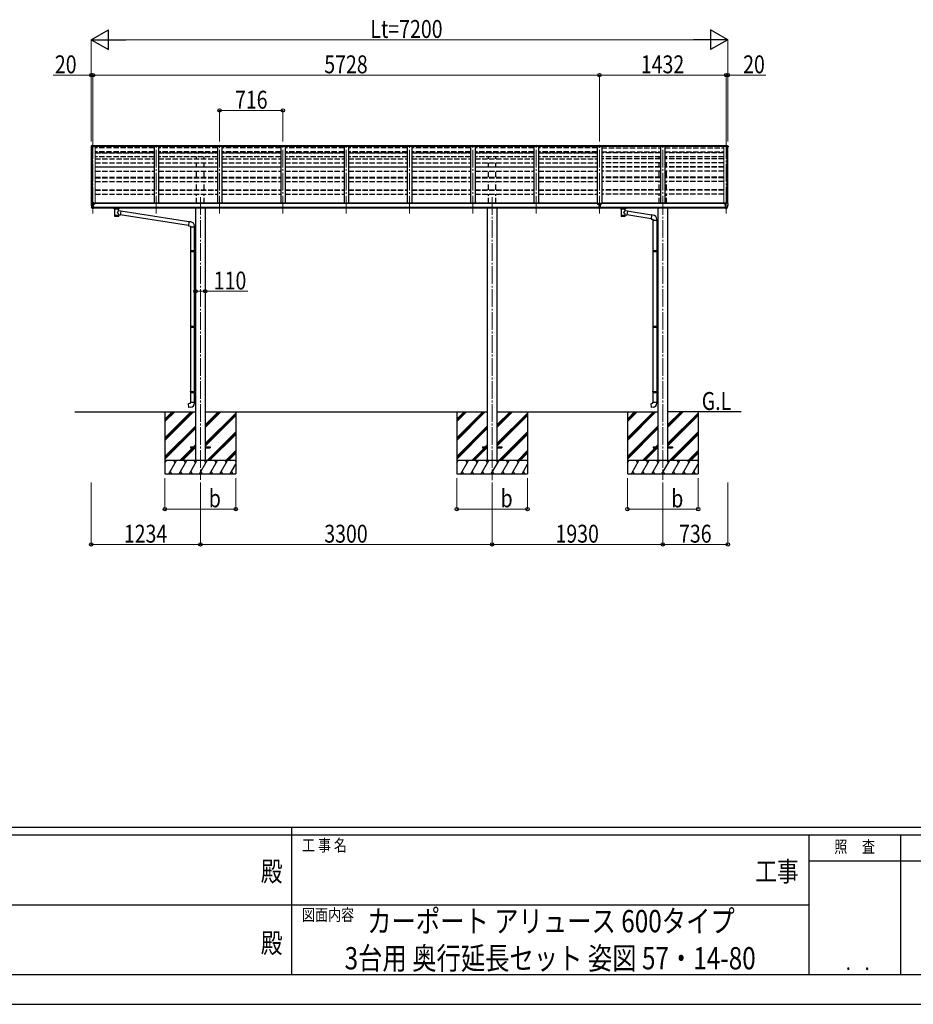
# Model space of a CAD drawing. Units: millimetres. Extents: x 0 to 37845, y 0 to 26730.
# Drawn here: x 15825 to 25931, y 0 to 11139 of the extents above; entities that cross this region are included whole.
import ezdxf
from ezdxf.enums import TextEntityAlignment as Align

# ---------------------------------------------------------------- set-up
doc = ezdxf.new("R2010")
doc.units = ezdxf.units.MM
doc.linetypes.add('YCENTER_1', pattern=[13, 10, -1, 1, -1])
doc.linetypes.add('YHIDDEN_1', pattern=[4, 3, -1])
for name, color, linetype, lineweight in [('USER1', 3, 'Continuous', 13), ('YKK_12', 2, 'Continuous', 13), ('YKK_13', 4, 'Continuous', 30), ('YKK_A1', 4, 'Continuous', 30), ('YKK_D', 6, 'Continuous', 13), ('YKK_ZWAK', 7, 'Continuous', 30)]:
    doc.layers.add(name, color=color, linetype=linetype, lineweight=lineweight)
doc.styles.add('text-b', font='extslim2.shx', dxfattribs={"width": 0.8, "bigfont": 'extfont2.shx'})

msp = doc.modelspace()

# ---------------------------------------------------------------- linework, layer by layer
at = {"layer": 'YKK_12', "linetype": 'YCENTER_1', "ltscale": 20}
for p, q in [((16654, 9767), (16654, 8948)), ((17370, 8948), (17370, 9729)), ((18086, 8948), (18086, 9729)), ((18802, 8948), (18802, 9725)), ((19518, 8948), (19518, 9725, 0)), ((20234, 8948), (20234, 9725, 0)), ((20950, 8948), (20950, 9729)), ((21666, 8948), (21666, 9729)), ((22382, 8948), (22382, 9729)), ((23098, 8948), (23098, 9729)), ((23814, 9767), (23814, 8948)), ((17868, 9130), (17868, 5935)), ((21168, 9130), (21168, 5929)), ((23098, 9130), (23098, 5935))]:
    msp.add_line(p, q, dxfattribs=at)
at = {"layer": 'YKK_13'}
for p, q in [((16632, 9706), (16632, 9702)), ((16632, 9701), (16632, 9702)), ((16637, 9714), (16633, 9708)), ((16633, 9708), (16633, 9704)), ((16638, 9713), (16634, 9705)), ((16634, 9701), (16634, 9702)), ((16643, 9706), (16635, 9705)), ((16643, 9705), (16635, 9705)), ((16635, 9703), (16643, 9704)), ((16644, 9715), (16638, 9714)), ((16638, 9714), (16638, 9713)), ((16638, 9714), (16638, 9714)), ((16638, 9714), (16638, 9714)), ((16638, 9714), (16638, 9714)), ((16638, 9713), (16654, 9713)), ((16638, 9713), (16638, 9713)), ((16638, 9713), (16638, 9713)), ((16643, 9706), (16666, 9707)), ((16643, 9705), (16666, 9707)), ((16643, 9704), (16666, 9704)), ((16654, 9715), (16650, 9715)), ((16654, 9714), (16654, 9715)), ((16654, 9715), (16654, 9715)), ((16670, 9714), (16654, 9715)), ((16654, 9715), (16654, 9714)), ((16654, 9715), (16654, 9715)), ((16654, 9713), (16654, 9714)), ((16654, 9711), (16654, 9713)), ((16670, 9713), (16654, 9713)), ((16654, 9711), (16666, 9711)), ((16666, 9711), (16666, 9707)), ((16670, 9710), (16666, 9710)), ((16670, 9709), (16666, 9709)), ((16666, 9707), (16666, 9707)), ((16666, 9707), (16666, 9704)), ((16670, 9714), (16670, 9713)), ((16670, 9714), (16670, 9714)), ((16670, 9713), (16670, 9710)), ((16670, 9713), (16670, 9713)), ((16670, 9709), (16670, 9710)), ((22382, 9715, 0), (22366, 9714, 0)), ((22382, 9715, 0), (22366, 9714, 0)), ((22366, 9714, 0), (22366, 9705, 0)), ((22382, 9714, 0), (22366, 9713, 0)), ((22382, 9713, 0), (22366, 9713, 0)), ((22366, 9706, 0), (22382, 9706, 0)), ((22373, 9705, 0), (22382, 9705, 0)), ((22399, 9714, 0), (22382, 9715, 0)), ((22382, 9714, 0), (22382, 9715, 0)), ((22382, 9715, 0), (22382, 9715, 0)), ((22399, 9714, 0), (22382, 9715, 0)), ((22382, 9713, 0), (22382, 9714, 0)), ((22399, 9713, 0), (22382, 9714, 0)), ((22382, 9706, 0), (22382, 9713, 0)), ((22399, 9713, 0), (22382, 9713, 0)), ((22382, 9706, 0), (22399, 9706, 0)), ((22391, 9705, 0), (22382, 9705, 0)), ((22399, 9714, 0), (22399, 9705, 0)), ((23799, 9714), (23814, 9715)), ((23799, 9714), (23799, 9713)), ((23799, 9714), (23799, 9714)), ((23799, 9713), (23799, 9710)), ((23799, 9713), (23799, 9713)), ((23799, 9713), (23814, 9713)), ((23799, 9710), (23802, 9710)), ((23799, 9709), (23799, 9710)), ((23799, 9709), (23802, 9709)), ((23814, 9711), (23802, 9711)), ((23802, 9711), (23802, 9707)), ((23825, 9706), (23802, 9707)), ((23802, 9707), (23802, 9707)), ((23825, 9705), (23802, 9707)), ((23802, 9707), (23802, 9704)), ((23825, 9704), (23802, 9704)), ((23814, 9715), (23818, 9715)), ((23814, 9714), (23814, 9715)), ((23814, 9715), (23814, 9715)), ((23814, 9715), (23814, 9714)), ((23814, 9715), (23814, 9715)), ((23814, 9713), (23814, 9714)), ((23814, 9711), (23814, 9713)), ((23830, 9713), (23814, 9713)), ((23824, 9715), (23830, 9714)), ((23825, 9706), (23833, 9705)), ((23825, 9705), (23833, 9705)), ((23833, 9703), (23825, 9704)), ((23830, 9714), (23830, 9713)), ((23830, 9714), (23830, 9714)), ((23830, 9714), (23830, 9714)), ((23830, 9714), (23830, 9714)), ((23830, 9713), (23834, 9705)), ((23830, 9713), (23830, 9713)), ((23830, 9713), (23830, 9713)), ((23831, 9714), (23836, 9708)), ((23835, 9701), (23835, 9702)), ((23836, 9708), (23836, 9704)), ((23836, 9706), (23836, 9702)), ((23836, 9701), (23836, 9702)), ((16632, 9059), (16632, 9059)), ((16639, 9068), (16635, 9062)), ((16642, 9069), (16640, 9069)), ((16654, 9069), (16642, 9069)), ((16654, 9000), (16654, 9069)), ((16656, 9068), (16654, 9068)), ((16661, 9059), (16654, 9059)), ((16656, 9068), (16656, 9062)), ((16665, 9066), (16656, 9067)), ((16656, 9064), (16670, 9064)), ((16661, 9062), (16656, 9062)), ((16661, 9004), (16661, 9062)), ((16665, 9066), (16665, 9066)), ((16665, 9066), (16666, 9066)), ((16665, 9054), (16666, 9054)), ((16666, 9064), (16666, 9066)), ((16666, 9066), (16666, 9066)), ((16666, 9066), (16666, 9066)), ((16666, 9066), (16666, 9066)), ((16666, 9066), (16666, 9066)), ((16666, 9066), (16666, 9066)), ((16666, 9066), (16666, 9066)), ((16666, 9055), (16666, 9054)), ((16666, 9054), (16671, 9054)), ((16666, 9054), (16666, 9054)), ((16671, 9063), (16671, 9059)), ((16671, 9056), (16671, 9054)), ((16671, 9054), (16671, 9054)), ((22367, 9054), (22366, 9054)), ((22366, 9054), (22366, 9053)), ((22366, 9053), (22367, 9053)), ((22369, 9056), (22368, 9056)), ((22368, 9056), (22368, 9055)), ((22368, 9054), (22368, 9052)), ((22368, 9053), (22369, 9053)), ((22368, 9052), (22368, 9051)), ((22368, 9051), (22369, 9051)), ((22369, 9055), (22369, 9056)), ((22369, 9052), (22369, 9054)), ((22369, 9051), (22369, 9052)), ((22371, 9054), (22370, 9054)), ((22370, 9053), (22371, 9053)), ((22371, 9053), (22371, 9054)), ((22376, 9061), (22389, 9061)), ((22376, 9061), (22376, 9003)), ((22389, 9061), (22389, 9003)), ((22394, 9053), (22394, 9054)), ((22394, 9054), (22395, 9054)), ((22395, 9053), (22394, 9053)), ((22396, 9055), (22396, 9056)), ((22396, 9056), (22397, 9056)), ((22396, 9054), (22396, 9052)), ((22396, 9053), (22397, 9053)), ((22396, 9051), (22396, 9052)), ((22397, 9051), (22396, 9051)), ((22397, 9056), (22397, 9055)), ((22397, 9052), (22397, 9054)), ((22397, 9052), (22397, 9051)), ((22398, 9054), (22399, 9054)), ((22399, 9053), (22398, 9053)), ((22399, 9054), (22399, 9053)), ((23798, 9054), (23797, 9054)), ((23798, 9063), (23798, 9059)), ((23798, 9056), (23798, 9054)), ((23802, 9054), (23798, 9054)), ((23813, 9064), (23799, 9064)), ((23802, 9064), (23802, 9066)), ((23803, 9066), (23802, 9066)), ((23802, 9066), (23802, 9066)), ((23802, 9066), (23802, 9066)), ((23802, 9066), (23802, 9066)), ((23802, 9066), (23802, 9066)), ((23802, 9066), (23802, 9066)), ((23802, 9055), (23802, 9054)), ((23803, 9054), (23802, 9054)), ((23803, 9066), (23813, 9067)), ((23803, 9066), (23803, 9066)), ((23803, 9066), (23803, 9066)), ((23803, 9054), (23803, 9054)), ((23808, 9004), (23808, 9062)), ((23808, 9062), (23813, 9062)), ((23808, 9059), (23814, 9059)), ((23813, 9068), (23814, 9068)), ((23813, 9068), (23813, 9062)), ((23814, 9000), (23814, 9069)), ((23814, 9069), (23826, 9069)), ((23826, 9069), (23828, 9069)), ((23829, 9068), (23833, 9062)), ((23836, 9059), (23836, 9059)), ((16646, 9002), (16637, 9018)), ((16653, 9000), (16649, 9001)), ((16653, 9000), (16654, 9000)), ((16654, 9014), (16657, 9015)), ((16654, 9003), (16655, 9003)), ((16661, 9004), (16655, 9004)), ((16655, 9003), (16655, 9004)), ((16657, 9015), (16661, 9015)), ((16895, 9000), (16895, 9006)), ((16895, 9001), (16895, 9002)), ((16895, 9002), (16896, 9002)), ((16895, 9000), (16895, 9001)), ((16895, 9000), (16895, 8999)), ((16895, 8999), (16895, 9000)), ((16895, 8999), (16895, 8998)), ((16895, 8998), (16895, 8997)), ((16895, 8997), (16896, 8997)), ((16896, 9002), (16897, 9003)), ((16896, 8997), (16897, 8996)), ((16897, 9003), (16899, 9004)), ((16897, 8996), (16899, 8995)), ((16899, 8995), (16899, 8915)), ((16944, 9004), (16945, 9004)), ((16944, 8977), (16944, 8995)), ((16944, 8995), (16945, 8995)), ((16970, 8974), (16944, 8977)), ((16945, 8915), (16944, 8931)), ((16944, 8931), (16963, 8928)), ((16945, 9004), (16946, 9003)), ((16945, 8995), (16946, 8996)), ((16946, 9003), (16947, 9002)), ((16946, 8996), (16947, 8997)), ((16947, 9002), (16948, 9001)), ((16947, 8997), (16948, 8998)), ((16948, 9001), (16948, 9001)), ((16948, 9001), (16949, 9000)), ((16948, 8998), (16949, 8999)), ((16948, 8998), (16948, 8998)), ((16949, 9000), (16949, 9006)), ((16970, 8974), (16963, 8928)), ((17735, 8810), (16963, 8930)), ((17739, 8852), (16969, 8972)), ((22376, 9016), (22389, 9016)), ((22389, 9003), (22376, 9003)), ((22623, 9000), (22623, 9006)), ((22623, 9001), (22623, 9002)), ((22623, 9002), (22624, 9002)), ((22623, 9000), (22623, 9001)), ((22623, 9000), (22623, 8999)), ((22623, 8999), (22623, 9000)), ((22623, 8999), (22623, 8998)), ((22623, 8998), (22623, 8997)), ((22623, 8997), (22624, 8997)), ((22624, 9002), (22625, 9003)), ((22624, 8997), (22625, 8996)), ((22625, 9003), (22627, 9004)), ((22625, 8996), (22627, 8995)), ((22627, 8995), (22627, 8915)), ((22672, 9004), (22673, 9004)), ((22672, 8977), (22672, 8995)), ((22672, 8995), (22673, 8995)), ((22698, 8974), (22672, 8977)), ((22673, 8915), (22672, 8931)), ((22672, 8931), (22691, 8928)), ((22673, 9004), (22674, 9003)), ((22673, 8995), (22674, 8996)), ((22674, 9003), (22675, 9002)), ((22674, 8996), (22675, 8997)), ((22675, 9002), (22676, 9001)), ((22675, 8997), (22676, 8998)), ((22676, 9001), (22676, 9001)), ((22676, 9001), (22677, 9000)), ((22676, 8998), (22677, 8999)), ((22676, 8998), (22676, 8998)), ((22677, 9000), (22677, 9006)), ((22698, 8974), (22691, 8928)), ((22965, 8887), (22691, 8930)), ((22969, 8929), (22697, 8972)), ((22969, 8930), (22965, 8884)), ((22990, 8928), (22969, 8930)), ((23811, 9015), (23808, 9015)), ((23808, 9004), (23813, 9004)), ((23814, 9014), (23811, 9015)), ((23814, 9003), (23813, 9004)), ((23814, 9003), (23814, 9003)), ((23816, 9000), (23814, 9000)), ((23816, 9000), (23819, 9001)), ((23822, 9002), (23831, 9018)), ((17739, 8852), (17735, 8807)), ((17735, 8807), (17755, 8805)), ((17760, 8851), (17739, 8852)), ((17755, 8805), (17755, 8795)), ((17801, 8795), (17801, 8806)), ((22965, 8884), (22985, 8882)), ((22985, 8882), (22985, 8872)), ((22985, 8872), (23031, 8872)), ((22987, 8872), (22987, 8529)), ((23029, 8872), (23029, 8532)), ((23031, 8872), (23031, 8883)), ((17755, 8795), (17801, 8795)), ((17757, 8795), (17757, 8529)), ((17799, 8795), (17799, 8532)), ((17755, 8527), (17756, 8529)), ((17755, 8527), (17799, 8527)), ((17755, 8527), (17755, 8519)), ((17755, 8519), (17799, 8519)), ((17755, 8519), (17756, 8517)), ((17756, 8529), (17799, 8529)), ((17756, 8517), (17799, 8517)), ((17757, 8517), (17757, 7673)), ((17795, 8527), (17794, 8529)), ((17795, 8519), (17794, 8517)), ((17795, 8527), (17795, 8519)), ((17797, 8532), (17813, 8532)), ((17797, 8530), (17797, 8532)), ((17797, 8530), (17799, 8530)), ((17797, 8517), (17799, 8517)), ((17797, 8515), (17797, 8517)), ((17797, 8515), (17813, 8514)), ((17799, 8517), (17799, 8530)), ((17799, 8514), (17799, 7675)), ((17813, 8532), (17813, 8514)), ((22985, 8527), (22986, 8529)), ((22985, 8527), (23029, 8527)), ((22985, 8527), (22985, 8519)), ((22985, 8519), (23029, 8519)), ((22985, 8519), (22986, 8517)), ((22986, 8529), (23029, 8529)), ((22986, 8517), (23029, 8517)), ((22987, 8517), (22987, 7673)), ((23025, 8527), (23024, 8529)), ((23025, 8519), (23024, 8517)), ((23025, 8527), (23025, 8519)), ((23027, 8532), (23043, 8532)), ((23027, 8530), (23027, 8532)), ((23027, 8530), (23029, 8530)), ((23027, 8517), (23029, 8517)), ((23027, 8515), (23027, 8517)), ((23027, 8515), (23043, 8514)), ((23029, 8517), (23029, 8530)), ((23029, 8514), (23029, 7675)), ((23043, 8532), (23043, 8514)), ((17755, 7671), (17756, 7673)), ((17755, 7671), (17799, 7671)), ((17755, 7671), (17755, 7663)), ((17755, 7663), (17799, 7663)), ((17755, 7663), (17756, 7661)), ((17756, 7673), (17799, 7673)), ((17756, 7661), (17799, 7661)), ((17757, 7661), (17757, 6933)), ((17795, 7671), (17794, 7673)), ((17795, 7663), (17794, 7661)), ((17795, 7671), (17795, 7663)), ((17797, 7675), (17813, 7676)), ((17797, 7673), (17797, 7675)), ((17797, 7673), (17799, 7673)), ((17797, 7660), (17799, 7660)), ((17797, 7658), (17797, 7660)), ((17797, 7658), (17813, 7658)), ((17799, 7660), (17799, 7673)), ((17799, 7658), (17799, 6935)), ((17813, 7676), (17813, 7658)), ((22985, 7671), (22986, 7673)), ((22985, 7671), (23029, 7671)), ((22985, 7671), (22985, 7663)), ((22985, 7663), (23029, 7663)), ((22985, 7663), (22986, 7661)), ((22986, 7673), (23029, 7673)), ((22986, 7661), (23029, 7661)), ((22987, 7661), (22987, 6933)), ((23025, 7671), (23024, 7673)), ((23025, 7663), (23024, 7661)), ((23025, 7671), (23025, 7663)), ((23027, 7675), (23043, 7676)), ((23027, 7673), (23027, 7675)), ((23027, 7673), (23029, 7673)), ((23027, 7660), (23029, 7660)), ((23027, 7658), (23027, 7660)), ((23027, 7658), (23043, 7658)), ((23029, 7660), (23029, 7673)), ((23029, 7658), (23029, 6935)), ((23043, 7676), (23043, 7658)), ((17755, 6931), (17756, 6933)), ((17755, 6931), (17799, 6931)), ((17755, 6931), (17755, 6923)), ((17755, 6923), (17799, 6923)), ((17755, 6923), (17756, 6921)), ((17756, 6933), (17799, 6933)), ((17756, 6921), (17799, 6921)), ((17757, 6921), (17757, 6811)), ((17795, 6931), (17794, 6933)), ((17795, 6923), (17794, 6921)), ((17795, 6931), (17795, 6923)), ((17797, 6935), (17813, 6936)), ((17797, 6933), (17797, 6935)), ((17797, 6933), (17799, 6933)), ((17797, 6920), (17799, 6920)), ((17797, 6918), (17797, 6920)), ((17797, 6918), (17813, 6918)), ((17799, 6920), (17799, 6933)), ((17799, 6918), (17799, 6811)), ((17813, 6936), (17813, 6918)), ((22985, 6931), (22986, 6933)), ((22985, 6931), (23029, 6931)), ((22985, 6931), (22985, 6923)), ((22985, 6923), (23029, 6923)), ((22985, 6923), (22986, 6921)), ((22986, 6933), (23029, 6933)), ((22986, 6921), (23029, 6921)), ((22987, 6921), (22987, 6811)), ((23025, 6931), (23024, 6933)), ((23025, 6923), (23024, 6921)), ((23025, 6931), (23025, 6923)), ((23027, 6935), (23043, 6936)), ((23027, 6933), (23027, 6935)), ((23027, 6933), (23029, 6933)), ((23027, 6920), (23029, 6920)), ((23027, 6918), (23027, 6920)), ((23027, 6918), (23043, 6918)), ((23029, 6920), (23029, 6933)), ((23029, 6918), (23029, 6811)), ((23043, 6936), (23043, 6918)), ((17735, 6799), (17755, 6801)), ((17739, 6753), (17735, 6799)), ((17755, 6811), (17801, 6811)), ((17755, 6801), (17755, 6811)), ((17801, 6811), (17801, 6800)), ((22965, 6799), (22985, 6801)), ((22969, 6753), (22965, 6799)), ((22985, 6811), (23031, 6811)), ((22985, 6801), (22985, 6811)), ((23031, 6811), (23031, 6800)), ((17760, 6755), (17739, 6753)), ((22990, 6755), (22969, 6753)), ((17758, 6306), (17758, 6297)), ((17758, 6306), (17813, 6306)), ((17758, 6297), (17813, 6297)), ((17923, 6306), (17978, 6306)), ((17923, 6297), (17978, 6297)), ((17978, 6306), (17978, 6297)), ((21058, 6306), (21058, 6297)), ((21058, 6306), (21113, 6306)), ((21058, 6297), (21113, 6297)), ((21223, 6306), (21278, 6306)), ((21223, 6297), (21278, 6297)), ((21278, 6306), (21278, 6297)), ((22988, 6306), (22988, 6297)), ((22988, 6306), (23043, 6306)), ((22988, 6297), (23043, 6297)), ((23153, 6306), (23208, 6306)), ((23153, 6297), (23208, 6297)), ((23208, 6306), (23208, 6297))]:
    msp.add_line(p, q, dxfattribs=at)
for centre, radius, start, end in [((16635, 9702), 2.99, 92.8836, 179.8982), ((16833, 9701), 200, 180.0004, 188.1116), ((16635, 9702), 3.26, 116.9009, 146.3892), ((16635, 9702), 1.5, 92.8836, 179.8982), ((16833, 9701), 199, 180.0004, 184.088), ((16833, 9701), 199, 180.0004, 184.0881), ((16638, 9713), 1, 93.4917, 145.0767), ((16635, 9918), 204, 272.6647, 274.3343), ((23834, 9918), 204, 265.6657, 267.3353), ((23830, 9713), 1, 34.9233, 86.5083), ((23833, 9702), 2.99, 0.1018, 87.1164), ((23833, 9702), 1.5, 0.1018, 87.1164), ((23833, 9702), 3.26, 33.6108, 63.0991), ((23636, 9701), 199, 355.912, 359.9996), ((23636, 9701), 200, 351.8884, 359.9996), ((23636, 9701), 199, 355.9119, 359.9996), ((16635, 9059), 3, 93, 180), ((16825, 9059), 192, 180.0008, 192.1233), ((16640, 9068), 1, 93.5, 145), ((16668, 9054), 2.5, 0, 151.6424), ((16668, 9054), 2.5, 151.6424, 180), ((23800, 9054), 2.5, 28.3576, 180), ((23800, 9054), 2.5, 0, 28.3576), ((23828, 9068), 1, 35, 86.5), ((23644, 9059), 192, 347.8767, 359.9992), ((23833, 9059), 3, 0, 87), ((16639, 9019), 3, 191.8335, 210), ((16649, 9004), 3, 210, 266.5), ((16912, 8954), 51.4, 92.4613, 104.6196), ((16932, 8954), 51.4, 75.3804, 87.5387), ((22640, 8954), 51.4, 92.4613, 104.6196), ((22660, 8954), 51.4, 75.3804, 87.5387), ((22986, 8883), 45, 0, 85), ((23819, 9004), 3, 273.5, 330), ((23829, 9019), 3, 330, 348.1665), ((17756, 8806), 45, 0, 85), ((17756, 6800), 45, 275, 0), ((22986, 6800), 45, 275, 0)]:
    msp.add_arc(centre, radius, start, end, dxfattribs=at)
for centre, major_axis, ratio, start_param, end_param in [((16635, 9706), (0, -3.01), 0.996195, 4.101524, 4.712389), ((16635, 9702), (-0.11, 3.55), 0.844901, 0.015081, 0.379903), ((22366, 9705, 0), (8.19, -0.54), 0.030654, 4.694195, 5.756704), ((22398, 9705, 0), (8.19, 0.54), 0.030654, 3.668074, 4.730583), ((22368, 9053), (5.9, 0), 0.9, 6.283185, 9.424778), ((22367, 9055), (-1, 0), 0.9, 1.570796, 3.141593), ((22367, 9054), (1, 0), 0.9, 0, 0.619147), ((22367, 9052), (1, 0), 0.9, 0, 1.570796), ((22370, 9055), (1, 0), 0.9, 3.141593, 4.712389), ((22370, 9054), (-1, 0), 0.9, -0.619147, 0), ((22370, 9052), (-1, 0), 0.9, -1.570796, 0), ((22395, 9054), (1, 0), 0.9, 0, 0.619147), ((22398, 9054), (-1, 0), 0.9, -0.619147, 0), ((23799, 9063), (0.02, 1.1), 0.906239, 0.020639, 1.591436), ((16922, 8995), (-22.9, -0.4), 0.072511, 4.711586, 6.282382), ((16922, 8994), (-22.9, -0.4), 0.072511, 4.711586, 6.282382), ((16922, 8915), (22.9, 0), 0.101955, 6.282972, 9.424821), ((16922, 8995), (22.9, -0.4), 0.07247, 0.000809, 1.571605), ((16922, 8994), (22.9, -0.4), 0.07247, 0.000809, 1.571605), ((16924, 8955), (20.3, 22.2), 0.045535, 4.975651, 6.24419), ((16922, 8958), (-22.8, 26.6), 0.234429, 3.156333, 4.597638), ((16933, 9000), (16, 0), 0.361356, 6.263698, 6.283185), ((22650, 8995), (-22.9, -0.4), 0.072511, 4.711586, 6.282382), ((22650, 8994), (-22.9, -0.4), 0.072511, 4.711586, 6.282382), ((22650, 8915), (22.9, 0), 0.101955, 6.282972, 9.424821), ((22650, 8995), (22.9, -0.4), 0.07247, 0.000809, 1.571605), ((22650, 8994), (22.9, -0.4), 0.07247, 0.000809, 1.571605), ((22652, 8955), (20.3, 22.2), 0.045535, 4.975651, 6.24419), ((22650, 8958), (-22.8, 26.6), 0.234429, 3.156333, 4.597638), ((22661, 9000), (16, 0), 0.361356, 6.263698, 6.283185)]:
    msp.add_ellipse(centre, major_axis=major_axis, ratio=ratio, start_param=start_param, end_param=end_param, dxfattribs=at)
at = {"layer": 'YKK_13', "extrusion": (0, 0, -1)}
for centre, major_axis, ratio, start_param, end_param in [((23833, 9702), (0.11, 3.55), 0.844901, 0.015081, 0.379903), ((16670, 9063), (-0.02, 1.1), 0.906239, 0.020639, 1.591436), ((22396, 9053), (-5.9, 0), 0.9, 6.283185, 9.424778), ((22395, 9055), (-1, 0), 0.9, 3.141593, 4.712389), ((22395, 9052), (1, 0), 0.9, -1.570796, 0), ((22398, 9055), (1, 0), 0.9, 1.570796, 3.141593), ((22398, 9052), (-1, 0), 0.9, 0, 1.570796), ((16922, 8927), (22.9, 0), 0.122865, 3.141593, 6.283185), ((16922, 8915), (22.9, 0), 0.101955, 6.282972, 9.424821), ((16933, 9000), (16, 0), 0.361356, 6.263698, 6.283185), ((22650, 8927), (22.9, 0), 0.122865, 3.141593, 6.283185), ((22650, 8915), (22.9, 0), 0.101955, 6.282972, 9.424821), ((22661, 9000), (16, 0), 0.361356, 6.263698, 6.283185)]:
    msp.add_ellipse(centre, major_axis=major_axis, ratio=ratio, start_param=start_param, end_param=end_param, dxfattribs=at)
at = {"layer": 'YKK_13', "extrusion": (0, -6.30923e-16, -1)}
msp.add_ellipse((23833, 9706), major_axis=(0, -3.01), ratio=0.996195, start_param=4.101524, end_param=4.712389, dxfattribs=at)
at = {"layer": 'YKK_13'}
msp.add_ellipse((22368, 9054), major_axis=(5.9, 0), ratio=0.9, dxfattribs=at)
at = {"layer": 'YKK_13', "extrusion": (0, 0, -1)}
msp.add_ellipse((22396, 9054), major_axis=(-5.9, 0), ratio=0.9, dxfattribs=at)
at = {"layer": 'YKK_A1', "lineweight": 13, "ltscale": 0.5}
for p, q in [((16634, 9702), (16634, 9062)), ((16635, 9703), (16643, 9704)), ((16644, 9069), (16644, 9704)), ((16679, 9705), (16679, 9059)), ((23789, 9705), (23789, 9059)), ((23824, 9069), (23824, 9704)), ((23833, 9703), (23825, 9704)), ((23834, 9702), (23834, 9062))]:
    msp.add_line(p, q, dxfattribs=at)
at = {"layer": 'YKK_A1'}
for p, q in [((16643, 9704), (16643, 9069)), ((22366, 9706), (16666, 9706)), ((22366, 9705), (16666, 9705)), ((16670, 9713), (22366, 9713)), ((22366, 9712), (16670, 9712)), ((17345, 9705), (17345, 9065)), ((17395, 9705), (17395, 9065)), ((18061, 9705), (18061, 9065)), ((18111, 9705), (18111, 9065)), ((18777, 9705), (18777, 9065)), ((18827, 9705), (18827, 9065)), ((19493, 9705, 0), (19493, 9065)), ((19543, 9705), (19543, 9065)), ((20209, 9705, 0), (20209, 9065)), ((20259, 9705), (20259, 9065)), ((20925, 9705), (20925, 9065)), ((20975, 9705), (20975, 9065)), ((21641, 9705), (21641, 9065)), ((21691, 9705), (21691, 9065)), ((22357, 9705), (22357, 9059)), ((22399, 9713), (23799, 9713)), ((23799, 9712), (22399, 9712)), ((23802, 9706), (22399, 9706)), ((23802, 9705), (22399, 9705)), ((22407, 9705), (22407, 9059)), ((23073, 9705), (23073, 9065)), ((23123, 9705), (23123, 9065)), ((23825, 9704), (23825, 9069)), ((22376, 9059), (16661, 9059)), ((16684, 9059), (16684, 9065)), ((22352, 9065), (16684, 9065)), ((22352, 9059), (22352, 9065)), ((23808, 9059), (22389, 9059)), ((23784, 9065), (22412, 9065)), ((22412, 9059), (22412, 9065)), ((23784, 9059), (23784, 9065)), ((16661, 9017), (22376, 9017)), ((22376, 9006), (16661, 9006)), ((17813, 9006), (17813, 6153)), ((17923, 9006), (17923, 6153)), ((21113, 9006), (21113, 6153)), ((21223, 9006), (21223, 6153)), ((22389, 9017), (23808, 9017)), ((23808, 9006), (22389, 9006)), ((23043, 9006), (23043, 6153)), ((23153, 9006), (23153, 6153)), ((16448, 6702), (17813, 6702)), ((17468, 6702), (17468, 6003)), ((17468, 6408), (17762, 6702)), ((17468, 6394), (17776, 6702)), ((17468, 6380), (17791, 6702)), ((17468, 6592), (17578, 6702)), ((17468, 6606), (17564, 6702)), ((17468, 6620), (17550, 6702)), ((17923, 6702), (21113, 6702)), ((17923, 6527), (18099, 6702)), ((17923, 6541), (18085, 6702)), ((17923, 6555), (18071, 6702)), ((17923, 6343), (18268, 6688)), ((18268, 6702), (18268, 6003)), ((20768, 6702), (20768, 6003)), ((20768, 6408), (21062, 6702)), ((20768, 6394), (21076, 6702)), ((20768, 6380), (21091, 6702)), ((20768, 6592), (20878, 6702)), ((20768, 6606), (20864, 6702)), ((20768, 6620), (20850, 6702)), ((21223, 6702), (23043, 6702)), ((21223, 6527), (21399, 6702)), ((21223, 6541), (21385, 6702)), ((21223, 6555), (21371, 6702)), ((21223, 6343), (21568, 6688)), ((21568, 6702), (21568, 6003)), ((22698, 6702), (22698, 6003)), ((22698, 6408), (22992, 6702)), ((22698, 6394), (23006, 6702)), ((22698, 6380), (23021, 6702)), ((22698, 6592), (22808, 6702)), ((22698, 6606), (22794, 6702)), ((22698, 6620), (22780, 6702)), ((23983, 6702), (23153, 6702)), ((23153, 6527), (23329, 6702)), ((23153, 6541), (23315, 6702)), ((23153, 6555), (23301, 6702)), ((23153, 6343), (23498, 6688)), ((23498, 6702), (23498, 6003)), ((17923, 6329), (18268, 6674)), ((17923, 6315), (18268, 6660)), ((21223, 6329), (21568, 6674)), ((21223, 6315), (21568, 6660)), ((23153, 6329), (23498, 6674)), ((23153, 6315), (23498, 6660)), ((17468, 6196), (17813, 6541)), ((17468, 6182), (17813, 6527)), ((17468, 6168), (17813, 6513)), ((17945, 6153), (18268, 6476)), ((17959, 6153), (18268, 6462)), ((20768, 6196), (21113, 6541)), ((20768, 6182), (21113, 6527)), ((20768, 6168), (21113, 6513)), ((21245, 6153), (21568, 6476)), ((21259, 6153), (21568, 6462)), ((22698, 6196), (23043, 6541)), ((22698, 6182), (23043, 6527)), ((22698, 6168), (23043, 6513)), ((23175, 6153), (23498, 6476)), ((23189, 6153), (23498, 6462)), ((17973, 6153), (18268, 6447)), ((21273, 6153), (21568, 6447)), ((23203, 6153), (23498, 6447)), ((17637, 6153), (17781, 6297)), ((17651, 6153), (17795, 6297)), ((17665, 6153), (17809, 6297)), ((17790, 6306), (17813, 6329)), ((17804, 6306), (17813, 6315)), ((18157, 6153), (18268, 6264)), ((18171, 6153), (18268, 6249)), ((20937, 6153), (21081, 6297)), ((20951, 6153), (21095, 6297)), ((20965, 6153), (21109, 6297)), ((21090, 6306), (21113, 6329)), ((21104, 6306), (21113, 6315)), ((21457, 6153), (21568, 6264)), ((21471, 6153), (21568, 6249)), ((22867, 6153), (23011, 6297)), ((22881, 6153), (23025, 6297)), ((22895, 6153), (23039, 6297)), ((23020, 6306), (23043, 6329)), ((23034, 6306), (23043, 6315)), ((23387, 6153), (23498, 6264)), ((23401, 6153), (23498, 6249)), ((18268, 6153), (17468, 6153)), ((17468, 6125), (17484, 6153)), ((17513, 6003), (17599, 6153)), ((17584, 6127), (17569, 6153)), ((17628, 6003), (17715, 6153)), ((17700, 6127), (17685, 6153)), ((17744, 6003), (17830, 6153)), ((17815, 6127), (17800, 6153)), ((17859, 6003), (17946, 6153)), ((17931, 6127), (17916, 6153)), ((17975, 6003), (18061, 6153)), ((18046, 6127), (18031, 6153)), ((18090, 6003), (18177, 6153)), ((18147, 6153), (18162, 6127)), ((18185, 6152), (18268, 6234)), ((18262, 6153), (18268, 6142)), ((21568, 6153), (20768, 6153)), ((20768, 6125), (20784, 6153)), ((20813, 6003), (20899, 6153)), ((20884, 6127), (20869, 6153)), ((20928, 6003), (21015, 6153)), ((21000, 6127), (20985, 6153)), ((21044, 6003), (21130, 6153)), ((21115, 6127), (21100, 6153)), ((21159, 6003), (21246, 6153)), ((21231, 6127), (21216, 6153)), ((21275, 6003), (21361, 6153)), ((21346, 6127), (21331, 6153)), ((21390, 6003), (21477, 6153)), ((21447, 6153), (21462, 6127)), ((21485, 6152), (21568, 6234)), ((21562, 6153), (21568, 6142)), ((23498, 6153), (22698, 6153)), ((22698, 6125), (22714, 6153)), ((22743, 6003), (22829, 6153)), ((22814, 6127), (22799, 6153)), ((22858, 6003), (22945, 6153)), ((22930, 6127), (22915, 6153)), ((22974, 6003), (23060, 6153)), ((23045, 6127), (23030, 6153)), ((23089, 6003), (23176, 6153)), ((23161, 6127), (23146, 6153)), ((23205, 6003), (23291, 6153)), ((23276, 6127), (23261, 6153)), ((23320, 6003), (23407, 6153)), ((23377, 6153), (23392, 6127)), ((23415, 6152), (23498, 6234)), ((23492, 6153), (23498, 6142)), ((17528, 6028), (17543, 6003)), ((17643, 6028), (17658, 6003)), ((17759, 6028), (17774, 6003)), ((17874, 6028), (17889, 6003)), ((17990, 6028), (18005, 6003)), ((18105, 6028), (18120, 6003)), ((18206, 6003), (18268, 6111)), ((18221, 6028), (18236, 6003)), ((20828, 6028), (20843, 6003)), ((20943, 6028), (20958, 6003)), ((21059, 6028), (21074, 6003)), ((21174, 6028), (21189, 6003)), ((21290, 6028), (21305, 6003)), ((21405, 6028), (21420, 6003)), ((21506, 6003), (21568, 6111)), ((21521, 6028), (21536, 6003)), ((22758, 6028), (22773, 6003)), ((22873, 6028), (22888, 6003)), ((22989, 6028), (23004, 6003)), ((23104, 6028), (23119, 6003)), ((23220, 6028), (23235, 6003)), ((23335, 6028), (23350, 6003)), ((23436, 6003), (23498, 6111)), ((23451, 6028), (23466, 6003)), ((17468, 6003), (18268, 6003)), ((20768, 6003), (21568, 6003)), ((22698, 6003), (23498, 6003))]:
    msp.add_line(p, q, dxfattribs=at)
at = {"layer": 'YKK_A1', "linetype": 'YHIDDEN_1', "ltscale": 20}
for p, q in [((17345, 9690), (16679, 9690)), ((17345, 9646), (16679, 9646)), ((17345, 9645), (16679, 9645)), ((17345, 9644), (16679, 9644)), ((16679, 9635), (17345, 9635)), ((17345, 9633), (16679, 9633)), ((17345, 9588), (16679, 9588)), ((18061, 9690), (17395, 9690)), ((18061, 9646), (17395, 9646)), ((18061, 9645), (17395, 9645)), ((18061, 9644), (17395, 9644)), ((17395, 9635), (18061, 9635)), ((18061, 9633), (17395, 9633)), ((18061, 9588), (17395, 9588)), ((17826, 9635), (17826, 9644)), ((17826, 9567), (17826, 9588)), ((17911, 9635), (17911, 9644)), ((17911, 9567), (17911, 9588)), ((18777, 9690), (18111, 9690)), ((18777, 9646), (18111, 9646)), ((18777, 9645), (18111, 9645)), ((18777, 9644), (18111, 9644)), ((18111, 9635), (18777, 9635)), ((18777, 9633), (18111, 9633)), ((18777, 9588), (18111, 9588)), ((19493, 9690), (18827, 9690)), ((19493, 9646), (18827, 9646)), ((19493, 9645), (18827, 9645)), ((19493, 9644), (18827, 9644)), ((18827, 9635, 0), (19493, 9635, 0)), ((19493, 9633, 0), (18827, 9633, 0)), ((19493, 9588, 0), (18827, 9588, 0)), ((20209, 9690), (19543, 9690)), ((20209, 9646), (19543, 9646)), ((20209, 9645), (19543, 9645)), ((20209, 9644), (19543, 9644)), ((19543, 9635), (20209, 9635)), ((20209, 9633), (19543, 9633)), ((20209, 9588), (19543, 9588)), ((20925, 9690), (20259, 9690)), ((20925, 9646), (20259, 9646)), ((20925, 9645), (20259, 9645)), ((20925, 9644), (20259, 9644)), ((20259, 9635), (20925, 9635)), ((20925, 9633), (20259, 9633)), ((20925, 9588), (20259, 9588)), ((21641, 9690), (20975, 9690)), ((21641, 9646), (20975, 9646)), ((21641, 9645), (20975, 9645)), ((21641, 9644), (20975, 9644)), ((20975, 9635), (21641, 9635)), ((21641, 9633), (20975, 9633)), ((21641, 9588), (20975, 9588)), ((21126, 9635), (21126, 9644)), ((21126, 9567), (21126, 9588)), ((21211, 9635), (21211, 9644)), ((21211, 9567), (21211, 9588)), ((22357, 9690), (21691, 9690)), ((22357, 9646), (21691, 9646)), ((22357, 9645), (21691, 9645)), ((22357, 9644), (21691, 9644)), ((21691, 9635), (22357, 9635)), ((22357, 9633), (21691, 9633)), ((22357, 9588), (21691, 9588)), ((22407, 9690), (23073, 9690)), ((22407, 9646), (23073, 9646)), ((22407, 9645), (23073, 9645)), ((22407, 9644), (23073, 9644)), ((23073, 9635), (22407, 9635)), ((23073, 9633), (22407, 9633)), ((23073, 9588), (22407, 9588)), ((23056, 9635), (23056, 9644)), ((23056, 9567), (23056, 9588)), ((23123, 9690), (23789, 9690)), ((23123, 9646), (23789, 9646)), ((23123, 9645), (23789, 9645)), ((23123, 9644), (23789, 9644)), ((23789, 9635), (23123, 9635)), ((23789, 9633), (23123, 9633)), ((23789, 9588), (23123, 9588)), ((23141, 9635), (23141, 9644)), ((23141, 9567), (23141, 9588)), ((16679, 9567), (17345, 9567)), ((16679, 9564), (17345, 9564)), ((16679, 9519), (17345, 9519)), ((16679, 9475, 0), (17345, 9475, 0)), ((17345, 9470, 0), (16679, 9470, 0)), ((17395, 9567), (18061, 9567)), ((17395, 9564), (18061, 9564)), ((17395, 9519), (18061, 9519)), ((17395, 9475, 0), (18061, 9475, 0)), ((18061, 9470, 0), (17395, 9470, 0)), ((17826, 9475), (17826, 9519)), ((17911, 9475), (17911, 9519)), ((18111, 9567), (18777, 9567)), ((18111, 9564), (18777, 9564)), ((18111, 9519), (18777, 9519)), ((18111, 9475, 0), (18777, 9475, 0)), ((18777, 9470, 0), (18111, 9470, 0)), ((18827, 9567, 0), (19493, 9567, 0)), ((18827, 9564, 0), (19493, 9564, 0)), ((18827, 9519, 0), (19493, 9519, 0)), ((18827, 9475), (19493, 9475)), ((19493, 9470), (18827, 9470)), ((19543, 9567), (20209, 9567)), ((19543, 9564), (20209, 9564)), ((19543, 9519), (20209, 9519)), ((19543, 9475, 0), (20209, 9475, 0)), ((20209, 9470, 0), (19543, 9470, 0)), ((20259, 9567), (20925, 9567)), ((20259, 9564), (20925, 9564)), ((20259, 9519), (20925, 9519)), ((20259, 9475, 0), (20925, 9475, 0)), ((20925, 9470, 0), (20259, 9470, 0)), ((20975, 9567), (21641, 9567)), ((20975, 9564), (21641, 9564)), ((20975, 9519), (21641, 9519)), ((20975, 9475, 0), (21641, 9475, 0)), ((21641, 9470, 0), (20975, 9470, 0)), ((21126, 9475), (21126, 9519)), ((21211, 9475), (21211, 9519)), ((21691, 9567), (22357, 9567)), ((21691, 9564), (22357, 9564)), ((21691, 9519), (22357, 9519)), ((21691, 9475, 0), (22357, 9475, 0)), ((22357, 9470, 0), (21691, 9470, 0)), ((23073, 9567), (22407, 9567)), ((23073, 9564), (22407, 9564)), ((23073, 9519), (22407, 9519)), ((23073, 9475, 0), (22407, 9475, 0)), ((23073, 9470, 0), (22407, 9470, 0)), ((23056, 9475), (23056, 9519)), ((23789, 9567), (23123, 9567)), ((23789, 9564), (23123, 9564)), ((23789, 9519), (23123, 9519)), ((23789, 9475, 0), (23123, 9475, 0)), ((23789, 9470, 0), (23123, 9470, 0)), ((23141, 9475), (23141, 9519)), ((16679, 9426, 0), (17345, 9426, 0)), ((16679, 9358), (17345, 9358)), ((17395, 9426, 0), (18061, 9426, 0)), ((17395, 9358), (18061, 9358)), ((17826, 9358), (17826, 9426)), ((17911, 9358), (17911, 9426)), ((18111, 9426, 0), (18777, 9426, 0)), ((18111, 9358), (18777, 9358)), ((18827, 9426), (19493, 9426)), ((18827, 9358, 0), (19493, 9358, 0)), ((19543, 9426, 0), (20209, 9426, 0)), ((19543, 9358), (20209, 9358)), ((20259, 9426, 0), (20925, 9426, 0)), ((20259, 9358), (20925, 9358)), ((20975, 9426, 0), (21641, 9426, 0)), ((20975, 9358), (21641, 9358)), ((21126, 9358), (21126, 9426)), ((21211, 9358), (21211, 9426)), ((21691, 9426, 0), (22357, 9426, 0)), ((21691, 9358), (22357, 9358)), ((23073, 9426, 0), (22407, 9426, 0)), ((23073, 9358), (22407, 9358)), ((23056, 9358), (23056, 9426)), ((23789, 9426, 0), (23123, 9426, 0)), ((23789, 9358), (23123, 9358)), ((23141, 9358), (23141, 9426)), ((16679, 9352), (17345, 9352)), ((16679, 9308), (17345, 9308)), ((17395, 9352), (18061, 9352)), ((17395, 9308), (18061, 9308)), ((17826, 9216), (17826, 9308)), ((17911, 9216), (17911, 9308)), ((18111, 9352), (18777, 9352)), ((18111, 9308), (18777, 9308)), ((18827, 9352, 0), (19493, 9352, 0)), ((18827, 9308, 0), (19493, 9308, 0)), ((19543, 9352), (20209, 9352)), ((19543, 9308), (20209, 9308)), ((20259, 9352), (20925, 9352)), ((20259, 9308), (20925, 9308)), ((20975, 9352), (21641, 9352)), ((20975, 9308), (21641, 9308)), ((21126, 9216), (21126, 9308)), ((21211, 9216), (21211, 9308)), ((21691, 9352), (22357, 9352)), ((21691, 9308), (22357, 9308)), ((23073, 9352), (22407, 9352)), ((23073, 9308), (22407, 9308)), ((23056, 9216), (23056, 9308)), ((23789, 9352), (23123, 9352)), ((23789, 9308), (23123, 9308)), ((23141, 9216), (23141, 9308)), ((16679, 9216), (17345, 9216)), ((16679, 9209), (17345, 9209)), ((16679, 9166), (17345, 9166)), ((17395, 9216), (18061, 9216)), ((17395, 9209), (18061, 9209)), ((17395, 9166), (18061, 9166)), ((17826, 9065), (17826, 9166)), ((17911, 9065), (17911, 9166)), ((18111, 9216), (18777, 9216)), ((18111, 9209), (18777, 9209)), ((18111, 9166), (18777, 9166)), ((18827, 9216, 0), (19493, 9216, 0)), ((18827, 9209, 0), (19493, 9209, 0)), ((18827, 9166, 0), (19493, 9166, 0)), ((19543, 9216), (20209, 9216)), ((19543, 9209), (20209, 9209)), ((19543, 9166), (20209, 9166)), ((20259, 9216), (20925, 9216)), ((20259, 9209), (20925, 9209)), ((20259, 9166), (20925, 9166)), ((20975, 9216), (21641, 9216)), ((20975, 9209), (21641, 9209)), ((20975, 9166), (21641, 9166)), ((21126, 9065), (21126, 9166)), ((21211, 9065), (21211, 9166)), ((21691, 9216), (22357, 9216)), ((21691, 9209), (22357, 9209)), ((21691, 9166), (22357, 9166)), ((23073, 9216), (22407, 9216)), ((23073, 9209), (22407, 9209)), ((23073, 9166), (22407, 9166)), ((23056, 9065), (23056, 9166)), ((23789, 9216), (23123, 9216)), ((23789, 9209), (23123, 9209)), ((23789, 9166), (23123, 9166)), ((23141, 9065), (23141, 9166))]:
    msp.add_line(p, q, dxfattribs=at)
at = {"layer": 'YKK_A1'}
for centre in [(16668, 9054), (23800, 9054)]:
    msp.add_circle(centre, 3, dxfattribs=at)
at = {"layer": 'YKK_A1', "lineweight": 13, "ltscale": 0.5}
for centre, start, end in [((16635, 9702), 93, 173.3299), ((23833, 9702), 6.6701, 87)]:
    msp.add_arc(centre, 1, start, end, dxfattribs=at)
at = {"layer": 'YKK_D', "lineweight": -2}
for p, q in [((16634, 10913), (16829, 11026)), ((16829, 10801), (16829, 11026)), ((23834, 10913), (23639, 11026)), ((23639, 11026), (23639, 10801)), ((16634, 10913), (16829, 10801)), ((16634, 10913), (17024, 10913)), ((23834, 10913), (23444, 10913)), ((23834, 10913), (23639, 10801))]:
    msp.add_line(p, q, dxfattribs=at)
at = {"layer": 'YKK_D'}
for p, q in [((16634, 9763), (16634, 10914)), ((16859, 10913), (23609, 10913)), ((23834, 9763), (23834, 10914)), ((16634, 10513), (16203, 10513)), ((16634, 9763), (16634, 10514)), ((16654, 10513), (16634, 10513)), ((16654, 9763), (16654, 10514)), ((16654, 9763), (16654, 10514)), ((16654, 10513), (22382, 10513)), ((16654, 10513), (16731, 10513)), ((22382, 9763), (22382, 10514)), ((22382, 9763), (22382, 10514)), ((22382, 10513), (23814, 10513)), ((23814, 10513), (23738, 10513)), ((23814, 9763), (23814, 10514)), ((23814, 9763), (23814, 10514)), ((23814, 10513), (23834, 10513)), ((23834, 9763), (23834, 10514)), ((23834, 10513), (24265, 10513)), ((18086, 9763), (18086, 10114)), ((18086, 10113), (18802, 10113)), ((18802, 9763), (18802, 10114)), ((19688, 9520), (19688, 9519)), ((17813, 8067), (17923, 8067)), ((17923, 8067), (18407, 8067)), ((17468, 5952), (17468, 5602)), ((18268, 5952), (18268, 5602)), ((20768, 5952), (20768, 5602)), ((21568, 5952), (21568, 5602)), ((22698, 5952), (22698, 5601)), ((23498, 5952), (23498, 5601)), ((16634, 5902), (16634, 5202)), ((17868, 5902), (17868, 5202)), ((17868, 5902), (17868, 5202)), ((21168, 5902), (21168, 5202)), ((21168, 5902), (21168, 5202)), ((23098, 5902), (23098, 5202)), ((23098, 5901), (23098, 5202)), ((23834, 5902), (23834, 5202)), ((17468, 5603), (18268, 5603)), ((20768, 5603), (21568, 5603)), ((22698, 5602), (23498, 5602)), ((16634, 5203), (17868, 5203)), ((17868, 5203), (21168, 5203)), ((21168, 5203), (23098, 5203)), ((23098, 5203), (23834, 5203))]:
    msp.add_line(p, q, dxfattribs=at)
at = {"layer": 'YKK_D', "linetype": 'ByBlock', "lineweight": -2}
for centre in [(16634, 10513), (16654, 10513), (16654, 10513), (22382, 10513), (22382, 10513), (23814, 10513), (23814, 10513), (23834, 10513), (18086, 10113), (18802, 10113), (17813, 8067), (17923, 8067), (17468, 5603), (18268, 5603), (20768, 5603), (21568, 5603), (22698, 5602), (23498, 5602), (16634, 5203), (17868, 5203), (17868, 5203), (21168, 5203), (21168, 5203), (23098, 5203), (23098, 5203), (23834, 5203)]:
    msp.add_circle(centre, 19.1, dxfattribs=at)
at = {"layer": 'YKK_ZWAK'}
for p, q in [((36450, 2002), (1350, 2002)), ((18900, 1912), (13050, 1912)), ((18900, 2002), (18900, 338)), ((24750, 1912), (18900, 1912)), ((27855, 1912), (24750, 1912)), ((24750, 1912), (24750, 338)), ((25785, 1912), (25785, 338)), ((27855, 1620), (24750, 1620)), ((13084, 1125), (18900, 1125)), ((18900, 1125), (24750, 1125)), ((13050, 338), (18900, 338)), ((18900, 338), (24750, 338)), ((24750, 338), (27855, 338)), ((0, 0), (37845, 0))]:
    msp.add_line(p, q, dxfattribs=at)
msp.add_point((18900, 338), dxfattribs=at)

# ---------------------------------------------------------------- texts
at = {"layer": 'USER1', "style": 'text-b', "width": 0.8}
for s, height, p in [('G.L', 202.5, (23539, 6724)), ('カーポート アリュース 600タイプ\u3000', 252, (19755, 815)), ('3台用 奥行延長セット 姿図 57・14-80', 252, (19500, 395))]:
    msp.add_text(s, height=height, dxfattribs=at).set_placement(p)
at = {"layer": 'YKK_D', "style": 'text-b', "width": 0.8}
msp.add_text('Lt=7200', height=202.5, rotation=359.9985, dxfattribs=at).set_placement((19791, 10933))
for s, height, p in [('20', 202.5, (16223, 10533)), ('5728', 202.5, (19270, 10533)), ('1432', 202.5, (22850, 10533)), ('20', 202.5, (24007, 10533)), ('716', 202.5, (18260, 10133)), ('110', 202.5, (18020, 8087)), ('b', 202, (17964, 5623)), ('b', 202, (21264, 5623)), ('b', 202, (23194, 5622)), ('1234', 202.5, (17003, 5223)), ('3300', 202.5, (19270, 5223)), ('1930', 202.5, (21885, 5223)), ('736', 202.5, (23282, 5223))]:
    msp.add_text(s, height=height, dxfattribs=at).set_placement(p)
at = {"layer": 'YKK_ZWAK', "style": 'text-b', "width": 0.8}
for s, height, p in [('工 事 名', 135, (19018, 1732)), ('図面内容', 135, (19018, 945)), ('． ．', 159.1, (25155, 385))]:
    msp.add_text(s, height=height, dxfattribs=at).set_placement(p)
for s, height, p in [('照     査', 135, (25268, 1766)), ('殿', 225, (18675, 1474)), ('工事', 225, (24390, 1474)), ('殿', 225, (18675, 664))]:
    msp.add_text(s, height=height, dxfattribs=at).set_placement(p, align=Align.MIDDLE)

doc.saveas('drawing.dxf')
